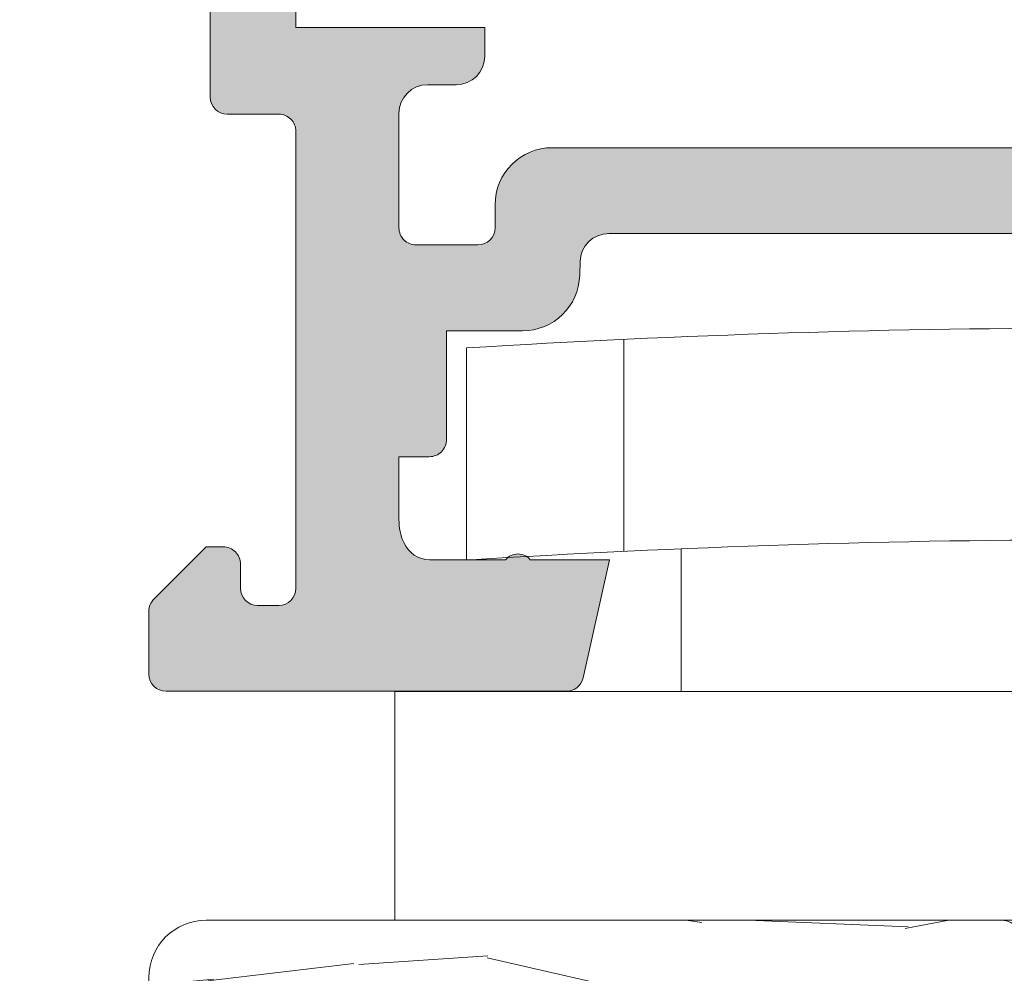
# Model space of a CAD drawing. Units: millimetres. Extents: x 1917 to 4227, y 2354 to 3401.
# Drawn here: x 2187 to 2196, y 2427 to 2436 of the extents above; entities that cross this region are included whole.
import ezdxf

# ---------------------------------------------------------------- set-up
doc = ezdxf.new("R2010")
doc.units = ezdxf.units.MM
for name, color, linetype, lineweight in [('00_GRIS', 8, 'Continuous', 13), ('accesorios', 7, 'Continuous', 15), ('perfiles', 7, 'Continuous', 15)]:
    doc.layers.add(name, color=color, linetype=linetype, lineweight=lineweight)
doc.layers.add('POLIAMIDAS', color=252, linetype='Continuous')
doc.layers.add('SOMBREADO PERFILES', color=254, linetype='Continuous')
doc.dimstyles.new('ISO-25', dxfattribs={"dimtxt": 2.5, "dimasz": 2.5, "dimexe": 1.25, "dimexo": 0.625, "dimtad": 1, "dimtxsty": 'Standard', "dimcen": 2.5, "dimadec": 0, "dimazin": 0, "dimtfac": 1, "dimtmove": 0, "dimatfit": 3, "dimfxl": 1, "dimarcsym": 0})

# ---------------------------------------------------------------- blocks, each defined once
blk = doc.blocks.new('*D25')
at = {"color": 250, "lineweight": -2, "transparency": 16777216}
for p, q in [((2190.247224379348, 2495.006647260713), (2182.705650372622, 2495.006647260713)), ((2183.955650372622, 2492.506647260713), (2183.955650372622, 2424.304468204818)), ((2188.097224379361, 2421.804468204818), (2182.705650372622, 2421.804468204818))]:
    blk.add_line(p, q, dxfattribs=at)
at = {"color": 250, "transparency": 16777216}
for points in [[(2183.538983705955, 2492.506647260713), (2184.372317039288, 2492.506647260713), (2183.955650372622, 2495.006647260713)], [(2183.538983705955, 2424.304468204818), (2184.372317039288, 2424.304468204818), (2183.955650372622, 2421.804468204818)]]:
    blk.add_solid(points, dxfattribs=at)
at = {"layer": 'Defpoints', "color": 0, "transparency": 16777216}
for p in [(2190.872224379348, 2495.006647260713, 0.04955647731433999), (2183.955650372622, 2421.804468204818), (2188.722224379361, 2421.804468204818, 0.04955647731433999)]:
    blk.add_point(p, dxfattribs=at)
at = {"color": 250, "transparency": 16777216, "insert": (2182.032560331694, 2458.405557732765), "char_height": 2, "attachment_point": 5, "rotation": 90}
blk.add_mtext('146,4', dxfattribs=at)
blk = doc.blocks.new('COR-8802')
at = {"layer": 'SOMBREADO PERFILES'}
h = blk.add_hatch(color=256, dxfattribs=at)
edge = h.paths.add_edge_path()
edge.add_arc((-9806.257946841893, -1896.063456078565), 0.2835657670133104, 310.3419604007822, 409.6580401537924)
edge.add_line((-9806.07438107101, -1895.847323822801), (-9806.07438107101, -1894.427610479554))
edge.add_arc((-9805.57438107101, -1894.427610479553), 0.5, 113.57817847918889, 180.0000000000782, ccw=False)
edge.add_arc((-9805.374381071004, -1894.885868049047), 1.000000000001694, 98.62692655864163, 113.57817847904639, ccw=False)
edge.add_arc((-9805.674381071003, -1892.908496055716), 1.000000000000479, 278.6269265586535, 359.999999999987)
edge.add_line((-9804.674381071003, -1892.908496055717), (-9804.674381071003, -1892.066030181688))
edge.add_arc((-9803.674381071003, -1892.066030181688), 1, 90, 180, ccw=False)
edge.add_line((-9803.674381071003, -1891.066030181688), (-9802.374381070988, -1891.066030181688))
edge.add_arc((-9802.37438107099, -1891.366030181689), 0.3000000000006366, -8.691358743817545e-11, 89.99999999965257, ccw=False)
edge.add_line((-9802.074381070988, -1891.366030181689), (-9802.074381070988, -1893.016433207154))
edge.add_arc((-9802.574381070988, -1893.016433207154), 0.5, -90, 0, ccw=False)
edge.add_line((-9802.574381070988, -1893.516433207154), (-9802.674381070994, -1893.516433207154))
edge.add_arc((-9802.674381070994, -1894.416433207154), 0.8999999999996362, 90, 180.0000000000579)
edge.add_arc((-9803.274381070994, -1894.416433207155), 0.2999999999992724, 179.9999999999131, 270)
edge.add_line((-9803.274381070994, -1894.716433207155), (-9802.074381070988, -1894.716433207153))
edge.add_line((-9802.074381070988, -1894.716433207153), (-9802.074381070988, -1896.144681023533))
edge.add_arc((-9801.07438107099, -1896.144681023533), 0.999999999998181, 179.9999999999739, 268.5178524812485)
edge.add_line((-9801.100246540227, -1897.144346456316), (-9800.86144833639, -1897.150525151101))
edge.add_arc((-9800.87438107101, -1897.650357867491), 0.4999999999990477, -7.821654435247183e-11, 88.51785248124582, ccw=False)
edge.add_line((-9800.374381071011, -1897.650357867492), (-9800.374381071011, -1915.18250854687))
edge.add_arc((-9800.87438107101, -1915.182508546871), 0.499999999998181, -88.51785248124582, 7.821654435247183e-11, ccw=False)
edge.add_line((-9800.86144833639, -1915.682341263261), (-9801.100246540227, -1915.688519958046))
edge.add_arc((-9801.07438107099, -1916.688185390828), 0.9999999999994592, 91.48214751875217, 180.0000000000521)
edge.add_line((-9802.074381070988, -1916.688185390829), (-9802.074381070986, -1918.0164332072))
edge.add_line((-9802.074381070986, -1918.0164332072), (-9803.974381070993, -1918.016433207199))
edge.add_arc((-9803.974381070993, -1918.316433207199), 0.2999999999997272, 90, 180.0000000000869)
edge.add_line((-9804.274381070994, -1918.316433207199), (-9804.274381070994, -1918.846998365312))
edge.add_line((-9804.274381070994, -1918.846998365312), (-9805.374381071004, -1918.846998365313))
edge.add_arc((-9805.374381071004, -1917.846998365313), 1, 246.42182152090152, 270, ccw=False)
edge.add_arc((-9805.57438107101, -1918.305255934806), 0.4999999999996479, 179.9999999998176, 246.4218215207799, ccw=False)
edge.add_line((-9806.07438107101, -1918.305255934804), (-9806.074381068918, -1916.985542598305))
edge.add_arc((-9806.257946841893, -1916.769410344317), 0.2835657670133104, 310.3419604007822, 409.6580401537924)
edge.add_line((-9806.07438107101, -1916.553278088552), (-9806.07438107101, -1915.166433207183))
edge.add_line((-9806.07438107101, -1915.166433207183), (-9808.140114020185, -1915.630328157941))
edge.add_arc((-9808.074381070988, -1915.923038218222), 0.2999999999992946, 102.6567544571125, 180.0000000002605)
edge.add_line((-9808.374381070988, -1915.923038218223), (-9808.374381070988, -1922.916433207207))
edge.add_arc((-9808.074381070986, -1922.916433207207), 0.3000000000010914, 180, 270)
edge.add_line((-9808.074381070986, -1923.216433207208), (-9806.974381071, -1923.216433207206))
edge.add_arc((-9806.974381071004, -1922.916433207203), 0.3000000000029104, 270.0000000006948, 315.0000000003685)
edge.add_line((-9806.762249036645, -1923.12856524156), (-9805.85011700229, -1922.216433207205))
edge.add_line((-9805.85011700229, -1922.216433207205), (-9805.85011700229, -1921.916433207204))
edge.add_arc((-9806.15011700229, -1921.916433207203), 0.2999999999992724, 359.9999999997394, 450)
edge.add_line((-9806.15011700229, -1921.616433207203), (-9806.573949597887, -1921.616433207206))
edge.add_arc((-9806.573949597887, -1921.316433207207), 0.2999999999992724, 180, 270, ccw=False)
edge.add_line((-9806.873949597886, -1921.316433207207), (-9806.873949597886, -1920.946998365333))
edge.add_arc((-9806.573949597885, -1920.946998365333), 0.3000000000010914, 90.00000000034743, 180, ccw=False)
edge.add_line((-9806.573949597887, -1920.646998365331), (-9798.588081698714, -1920.646998365327))
edge.add_arc((-9798.588081698714, -1920.946998365327), 0.2999999999997272, -8.691358743817545e-11, 90, ccw=False)
edge.add_line((-9798.288081698713, -1920.946998365327), (-9798.288081698713, -1921.846998365326))
edge.add_arc((-9797.988081698713, -1921.846998365326), 0.2999999999992724, 179.9999999999131, 270)
edge.add_line((-9797.988081698713, -1922.146998365326), (-9783.212594863906, -1922.14699836531))
edge.add_line((-9783.212594863906, -1922.14699836531), (-9782.904844863919, -1921.839248365322))
edge.add_line((-9782.904844863919, -1921.839248365322), (-9782.597094863919, -1922.146998365321))
edge.add_line((-9782.597094863919, -1922.146998365321), (-9778.188081698749, -1922.146998365304))
edge.add_arc((-9778.18808169875, -1921.646998365305), 0.4999999999995453, 270.0000000002084, 360.0000000000521)
edge.add_line((-9777.68808169875, -1921.646998365304), (-9777.688081698749, -1918.196998365369))
edge.add_line((-9777.688081698749, -1918.196998365369), (-9777.320220569918, -1918.196998365356))
edge.add_arc((-9776.824381071012, -1918.759708940447), 0.7499999999968254, 121.2796321798267, 131.3852953694662, ccw=False)
edge.add_line((-9777.213792569497, -1918.118726347202), (-9776.691933321012, -1917.801684988994))
edge.add_arc((-9775.653502658382, -1919.510971904323), 2.000000000001001, 50.21507967523843, 121.27963217974511, ccw=False)
edge.add_arc((-9774.053733976409, -1917.589841985716), 0.4999999999986333, 230.2150796751909, 270)
edge.add_line((-9774.053733976409, -1918.089841985715), (-9772.864937486414, -1918.089841985715))
edge.add_arc((-9772.864937486414, -1917.789841985715), 0.3000000000001819, 270, 393.6756482229083)
edge.add_line((-9772.615280526545, -1917.623494751327), (-9774.08860531304, -1915.412302070855))
edge.add_arc((-9774.338262272911, -1915.578649305246), 0.3000000000026881, 33.67564822300473, 66.04518456531396)
edge.add_line((-9774.21645744982, -1915.304489525057), (-9775.226912974778, -1914.855560231439))
edge.add_arc((-9775.28603733034, -1914.988638051454), 0.1456207251747549, 66.04518456522095, 183.6589003524327)
edge.add_line((-9775.431361229816, -1914.997931051033), (-9775.421432547737, -1915.153195751531))
edge.add_arc((-9775.621024878154, -1915.165959044059), 0.1999999999932616, -49.517123416622326, 3.6589003481677196, ccw=False)
edge.add_line((-9775.491180725277, -1915.31807904919), (-9777.095382836445, -1916.687368144253))
edge.add_arc((-9777.290149065766, -1916.45918813655), 0.2999999999981361, 288.6589003522759, 310.4828765835273, ccw=False)
edge.add_line((-9777.194169030368, -1916.743420141792), (-9777.478401035612, -1916.83940017719))
edge.add_arc((-9777.574381071008, -1916.555168171946), 0.2999999999992297, 90.00000000034743, 288.6589003518356, ccw=False)
edge.add_line((-9777.57438107101, -1916.255168171946), (-9777.57438107101, -1911.755168171946))
edge.add_arc((-9777.37438107101, -1911.755168171946), 0.2000000000007276, 90, 179.9999999998697, ccw=False)
edge.add_line((-9777.37438107101, -1911.555168171945), (-9777.306492327838, -1911.555168171946))
edge.add_arc((-9777.306492327838, -1911.855168171946), 0.300000000000864, 58.61986806504018, 90, ccw=False)
edge.add_line((-9777.15027824167, -1911.599048748077), (-9775.474285253484, -1912.621281693622))
edge.add_arc((-9775.274381071004, -1912.627471832809), 0.1999999999905283, 178.2263725000196, 359.9999999999349)
edge.add_line((-9775.07438107101, -1912.627471832809), (-9775.074381071012, -1911.220481440546))
edge.add_arc((-9775.274381071013, -1911.220481440545), 0.2000000000007276, 359.9999999998697, 418.6198682307959)
edge.add_line((-9775.170238347395, -1911.049735157665), (-9777.095094689095, -1909.875713804969))
edge.add_arc((-9776.574381071012, -1909.021982390565), 0.9999999999987984, 179.9999999999349, 238.61986823108998, ccw=False)
edge.add_line((-9777.57438107101, -1909.021982390564), (-9777.57438107101, -1900.809915273998))
edge.add_arc((-9776.574381071012, -1900.809915273997), 0.999999999998181, 121.38013176891681, 180.0000000000782, ccw=False)
edge.add_line((-9777.095094689095, -1899.956183859593), (-9775.170238347395, -1898.782162506898))
edge.add_arc((-9775.274381071013, -1898.611416224017), 0.2000000000003668, 301.3801317691702, 360.0000000001303)
edge.add_line((-9775.074381071012, -1898.611416224017), (-9775.07438107101, -1897.204425831753))
edge.add_arc((-9775.274381071004, -1897.204425831754), 0.1999999999934516, 6.513775987850555e-11, 181.7736274999804)
edge.add_line((-9775.474285253484, -1897.21061597094), (-9777.15027824167, -1898.232848916485))
edge.add_arc((-9777.306492327838, -1897.976729492616), 0.3000000000008144, 270, 301.38013193495976, ccw=False)
edge.add_line((-9777.306492327838, -1898.276729492617), (-9777.37438107101, -1898.276729492617))
edge.add_arc((-9777.37438107101, -1898.076729492616), 0.2000000000007276, 180.0000000001303, 270, ccw=False)
edge.add_line((-9777.57438107101, -1898.076729492617), (-9777.57438107101, -1893.576729492616))
edge.add_arc((-9777.574381071008, -1893.276729492617), 0.2999999999997272, 71.3410996481644, 269.9999999996526, ccw=False)
edge.add_line((-9777.478401035612, -1892.992497487373), (-9777.194169030368, -1893.08847752277))
edge.add_arc((-9777.290149065766, -1893.372709528012), 0.2999999999980882, 49.51712341647283, 71.34109964772409, ccw=False)
edge.add_line((-9777.095382836445, -1893.14452952031), (-9775.491180725277, -1894.513818615372))
edge.add_arc((-9775.621024878154, -1894.665938620504), 0.1999999999930043, -3.6589003481677196, 49.51712341666462, ccw=False)
edge.add_line((-9775.421432547737, -1894.678701913032), (-9775.431361229816, -1894.83396661353))
edge.add_arc((-9775.28603733034, -1894.843259613109), 0.1456207251739525, 176.3410996475673, 293.9548154347791)
edge.add_line((-9775.226912974778, -1894.976337433124), (-9774.21645744982, -1894.527408139505))
edge.add_arc((-9774.338262272911, -1894.253248359317), 0.3000000000019292, 293.9548154346861, 326.3243517769952)
edge.add_line((-9774.08860531304, -1894.419595593707), (-9772.615280526545, -1892.208402913236))
edge.add_arc((-9772.864937486414, -1892.042055678847), 0.3000000000001657, 326.3243517770917, 450)
edge.add_line((-9772.864937486414, -1891.742055678847), (-9774.053733976409, -1891.742055678847))
edge.add_arc((-9774.053733976409, -1892.242055678846), 0.4999999999988631, 90, 129.7849203248091)
edge.add_arc((-9775.653502658382, -1890.320925760239), 1.999999999999367, 238.72036782025492, 309.78492032476163, ccw=False)
edge.add_line((-9776.691933321012, -1892.030212675568), (-9777.213792569497, -1891.71317131736))
edge.add_arc((-9776.824381071012, -1891.072188724114), 0.7499999999980327, 222.9354394535555, 238.7203678202274, ccw=False)
edge.add_line((-9777.373472352685, -1891.583069105796), (-9777.754844863917, -1891.583069105796))
edge.add_line((-9777.754844863917, -1891.583069105796), (-9777.754844863919, -1883.766030181685))
edge.add_arc((-9777.95484486392, -1883.766030181685), 0.2000000000007276, 0, 89.9999999994789)
edge.add_line((-9777.954844863918, -1883.566030181685), (-9780.30484486392, -1883.566030181685))
edge.add_arc((-9780.304844863917, -1883.766030181686), 0.2000000000007276, 90.00000000104221, 180)
edge.add_line((-9780.504844863919, -1883.766030181686), (-9780.504844863919, -1884.866030181685))
edge.add_arc((-9780.304844863918, -1884.866030181685), 0.2000000000007276, 180.0000000001303, 269.9999999994789)
edge.add_line((-9780.30484486392, -1885.066030181684), (-9779.35484486392, -1885.066030181685))
edge.add_arc((-9779.354844863923, -1885.266030181686), 0.2000000000007276, 2.6062707547680475e-10, 89.99999999895778, ccw=False)
edge.add_line((-9779.15484486392, -1885.266030181685), (-9779.15484486392, -1891.546603310274))
edge.add_arc((-9779.45484486392, -1891.546603310274), 0.2999999999992724, -90, 8.691358743817545e-11, ccw=False)
edge.add_line((-9779.45484486392, -1891.846603310274), (-9786.674844863921, -1891.846603310274))
edge.add_arc((-9786.674844863921, -1891.546603310274), 0.3000000000001819, 180, 270, ccw=False)
edge.add_line((-9786.97484486392, -1891.546603310274), (-9786.97484486392, -1885.366030181684))
edge.add_arc((-9786.674844863923, -1885.366030181683), 0.2999999999974534, 89.9999999993052, 180.0000000001737, ccw=False)
edge.add_line((-9786.67484486392, -1885.066030181684), (-9785.504844863919, -1885.066030181686))
edge.add_arc((-9785.504844863919, -1884.866030181685), 0.2000000000007276, 270, 360)
edge.add_line((-9785.304844863918, -1884.866030181685), (-9785.304844863918, -1883.766030181686))
edge.add_arc((-9785.50484486392, -1883.766030181688), 0.2000000000025466, 5.211020790043475e-10, 89.9999999994789)
edge.add_line((-9785.504844863919, -1883.566030181685), (-9790.577020475346, -1883.566030181689))
edge.add_line((-9790.577020475346, -1883.566030181689), (-9791.577020475343, -1884.566030181685))
edge.add_line((-9791.577020475343, -1884.566030181685), (-9791.577020475343, -1885.566030181684))
edge.add_line((-9791.577020475343, -1885.566030181684), (-9789.27484486392, -1885.566030181684))
edge.add_arc((-9789.27484486392, -1885.866030181684), 0.2999999999992724, 0, 90, ccw=False)
edge.add_line((-9788.97484486392, -1885.866030181684), (-9788.97484486392, -1889.266030181689))
edge.add_arc((-9789.27484486392, -1889.266030181689), 0.2999999999992724, -90, 0, ccw=False)
edge.add_line((-9789.27484486392, -1889.566030181688), (-9806.277020475345, -1889.566030181688))
edge.add_arc((-9806.277020475345, -1889.266030181689), 0.2999999999988177, 179.9999999999131, 270, ccw=False)
edge.add_line((-9806.577020475344, -1889.266030181689), (-9806.577020475343, -1885.566030181684))
edge.add_line((-9806.577020475343, -1885.566030181684), (-9805.577020475343, -1885.566030181684))
edge.add_line((-9805.577020475343, -1885.566030181684), (-9805.577020475343, -1884.566030181683))
edge.add_line((-9805.577020475343, -1884.566030181683), (-9806.577020475343, -1883.566030181683))
edge.add_line((-9806.577020475343, -1883.566030181683), (-9808.074381070994, -1883.566030181683))
edge.add_arc((-9808.074381070996, -1883.866030181683), 0.2999999999997272, 89.9999999996526, 179.9999999999131)
edge.add_line((-9808.374381070995, -1883.866030181683), (-9808.374381070993, -1887.166030181711))
edge.add_line((-9808.374381070993, -1887.166030181711), (-9812.374381070995, -1887.166030181712))
edge.add_arc((-9812.374381070995, -1887.466030181712), 0.2999999999997272, 90, 180.0000000000869)
edge.add_line((-9812.674381070994, -1887.466030181712), (-9812.674381070994, -1888.866030181712))
edge.add_arc((-9812.374381070995, -1888.866030181711), 0.2999999999992724, 180.0000000000869, 270.0000000003474)
edge.add_line((-9812.374381070993, -1889.166030181712), (-9808.674381070992, -1889.16603018171))
edge.add_arc((-9808.674381070992, -1889.46603018171), 0.2999999999997272, -8.691358743817545e-11, 90, ccw=False)
edge.add_line((-9808.374381070993, -1889.46603018171), (-9808.374381070991, -1891.066030181686))
edge.add_arc((-9807.874381070991, -1891.066030181686), 0.5, 180, 270)
edge.add_line((-9807.874381070991, -1891.566030181686), (-9807.51521172175, -1891.566030181686))
edge.add_arc((-9807.51521172175, -1892.066030181686), 0.5, -58.243499566584205, 90, ccw=False)
edge.add_line((-9807.252056523701, -1892.491176440919), (-9807.663846665135, -1892.746064526773))
edge.add_arc((-9806.87438107099, -1894.021503304473), 1.499999999999855, 121.756500433393, 180.0000000000261)
edge.add_line((-9808.37438107099, -1894.021503304473), (-9808.374381070988, -1896.909828196131))
edge.add_arc((-9808.074381070988, -1896.909828196131), 0.2999999999992724, 179.9999999999131, 257.3432455428875)
edge.add_line((-9808.140114020185, -1897.202538256412), (-9806.07438107101, -1897.66643320717))
edge.add_line((-9806.07438107101, -1897.66643320717), (-9806.074381066825, -1896.279588330775))
edge = h.paths.add_edge_path(flags=16)
edge.add_line((-9800.574381070988, -1917.467854203646), (-9800.574381070988, -1918.546998365313))
edge.add_arc((-9800.274381070989, -1918.546998365314), 0.2999999999992724, 179.9999999998263, 270)
edge.add_line((-9800.274381070989, -1918.846998365313), (-9798.274381071009, -1918.846998365313))
edge.add_arc((-9798.274381071009, -1918.346998365313), 0.5, 270, 360)
edge.add_line((-9797.774381071009, -1918.346998365313), (-9797.774381071009, -1917.846998365313))
edge.add_arc((-9797.274381071009, -1917.846998365313), 0.5, 90, 180, ccw=False)
edge.add_line((-9797.274381071009, -1917.346998365313), (-9796.774381071009, -1917.346998365313))
edge.add_line((-9796.774381071009, -1917.346998365313), (-9796.774381071009, -1920.646998365313))
edge.add_line((-9796.774381071009, -1920.646998365313), (-9779.17438107101, -1920.646998365313))
edge.add_line((-9779.17438107101, -1920.646998365313), (-9779.17438107101, -1893.346603310274))
edge.add_line((-9779.17438107101, -1893.346603310274), (-9782.597094863919, -1893.346603310274))
edge.add_line((-9782.597094863919, -1893.346603310274), (-9782.904844863919, -1893.038853310274))
edge.add_line((-9782.904844863919, -1893.038853310274), (-9783.212594863919, -1893.346603310274))
edge.add_line((-9783.212594863919, -1893.346603310274), (-9788.174844863921, -1893.346603310274))
edge.add_arc((-9788.174844863921, -1893.046603310274), 0.3000000000004093, 180.0000000000434, 270, ccw=False)
edge.add_line((-9788.474844863922, -1893.046603310274), (-9788.474844863918, -1891.366030181689))
edge.add_arc((-9788.774844863921, -1891.366030181689), 0.3000000000029104, 0, 89.9999999996526)
edge.add_line((-9788.77484486392, -1891.066030181688), (-9796.77438107101, -1891.066030181688))
edge.add_line((-9796.77438107101, -1891.066030181688), (-9796.77438107101, -1894.566030181689))
edge.add_arc((-9797.07438107101, -1894.566030181689), 0.2999999999992724, -90, 0, ccw=False)
edge.add_line((-9797.07438107101, -1894.866030181688), (-9797.274381070996, -1894.866030181688))
edge.add_arc((-9797.274381070996, -1893.866030181688), 1, 180, 270, ccw=False)
edge.add_line((-9798.274381070996, -1893.866030181688), (-9798.274381070996, -1891.566030181688))
edge.add_arc((-9798.774381070996, -1891.566030181688), 0.5, 0, 90)
edge.add_line((-9798.774381070996, -1891.066030181688), (-9800.274381070987, -1891.066030181688))
edge.add_arc((-9800.274381070989, -1891.366030181689), 0.300000000000864, 89.9999999996526, 180.0000000000434)
edge.add_line((-9800.574381070988, -1891.366030181689), (-9800.574381070988, -1895.365112580879))
edge.add_arc((-9800.274381070989, -1895.365112580879), 0.2999999999992724, 180.0000000000869, 266.8152614629839)
edge.add_arc((-9800.374381071042, -1897.162332656468), 1.500000000030607, -1.3026806300331373e-09, 86.81526146137298, ccw=False)
edge.add_line((-9798.874381071011, -1897.162332656502), (-9798.874381071011, -1916.167854203646))
edge.add_arc((-9799.874381071011, -1916.167854203646), 1, -90, 0, ccw=False)
edge.add_line((-9799.874381071011, -1917.167854203646), (-9800.274381070989, -1917.167854203646))
edge.add_arc((-9800.274381070989, -1917.467854203646), 0.2999999999997272, 90, 180.0000000000869)
edge = h.paths.add_edge_path()
edge.add_arc((-9762.774381071013, -1893.276729492621), 0.2999999999999545, 270.0000000003474, 468.6589003518495)
edge.add_line((-9762.870361106408, -1892.992497487377), (-9763.154593111653, -1893.088477522775))
edge.add_arc((-9763.058613076255, -1893.372709528017), 0.2999999999983037, 108.658900352262, 130.4828765834991)
edge.add_line((-9763.253379305575, -1893.144529520314), (-9764.857581416743, -1894.513818615377))
edge.add_arc((-9764.72773726387, -1894.66593862051), 0.1999999999932069, 130.4828765826008, 183.6589003476477)
edge.add_line((-9764.927329594286, -1894.678701913036), (-9764.917400912205, -1894.833966613534))
edge.add_arc((-9765.062724811682, -1894.843259613112), 0.1456207251739089, -113.95481543532412, 3.658900352164892, ccw=False)
edge.add_line((-9765.121849167244, -1894.976337433128), (-9766.132304692203, -1894.527408139509))
edge.add_arc((-9766.010499869113, -1894.253248359324), 0.2999999999982816, 213.6756482228841, 246.0451845653846, ccw=False)
edge.add_line((-9766.260156828981, -1894.419595593711), (-9767.733481615476, -1892.20840291324))
edge.add_arc((-9767.483824655606, -1892.042055678852), 0.3000000000001657, 90, 213.6756482229083, ccw=False)
edge.add_line((-9767.483824655606, -1891.742055678851), (-9766.295028165614, -1891.742055678851))
edge.add_arc((-9766.295028165614, -1892.242055678853), 0.5000000000013642, 50.21507967521421, 90, ccw=False)
edge.add_arc((-9764.695259483638, -1890.320925760243), 1.999999999999367, 230.2150796752383, 301.2796321797451)
edge.add_line((-9763.65682882101, -1892.030212675573), (-9763.134969572524, -1891.713171317365))
edge.add_arc((-9763.524381071009, -1891.072188724115), 0.7500000000007532, 301.2796321796463, 314.7422361163526)
edge.add_line((-9762.996442207943, -1891.604899299255), (-9759.974381070966, -1891.60489929899))
edge.add_arc((-9759.97438107101, -1891.10489929899), 0.5, 270.0000000050026, 360)
edge.add_line((-9759.47438107101, -1891.10489929899), (-9759.47438107101, -1884.566030181702))
edge.add_arc((-9759.77438107101, -1884.566030181703), 0.3000000000010914, 1.302755197522717e-10, 90)
edge.add_line((-9759.77438107101, -1884.266030181703), (-9762.47438107101, -1884.266030181701))
edge.add_arc((-9762.47438107101, -1883.766030181701), 0.5, 180, 270, ccw=False)
edge.add_line((-9762.97438107101, -1883.766030181701), (-9762.97438107101, -1882.066030181703))
edge.add_arc((-9762.47438107101, -1882.066030181703), 0.5, 90, 180.0000000000261, ccw=False)
edge.add_line((-9762.47438107101, -1881.566030181703), (-9761.67438107101, -1881.566030181701))
edge.add_line((-9761.67438107101, -1881.566030181701), (-9761.67438107101, -1882.666030181702))
edge.add_line((-9761.67438107101, -1882.666030181702), (-9759.474381071013, -1882.666030181701))
edge.add_line((-9759.474381071013, -1882.666030181701), (-9759.474381071012, -1869.966030181702))
edge.add_arc((-9759.774381071013, -1869.966030181702), 0.3000000000010914, 1.302755197522717e-10, 90.0000000003474)
edge.add_line((-9759.774381071014, -1869.666030181701), (-9760.774381071013, -1869.666030181701))
edge.add_line((-9760.774381071013, -1869.666030181701), (-9760.774381071013, -1870.966030181702))
edge.add_line((-9760.774381071013, -1870.966030181702), (-9761.47438107101, -1870.966030181702))
edge.add_arc((-9761.47438107101, -1870.466030181702), 0.5, 180, 270, ccw=False)
edge.add_line((-9761.97438107101, -1870.466030181702), (-9761.974381071012, -1866.816030181701))
edge.add_arc((-9761.474381071012, -1866.816030181701), 0.5, 0, 180, ccw=False)
edge.add_line((-9760.974381071012, -1866.816030181701), (-9760.974381071012, -1867.866030181702))
edge.add_arc((-9760.474381071012, -1867.866030181701), 0.5, 180.0000000001303, 270)
edge.add_line((-9760.474381071012, -1868.366030181701), (-9759.674381071012, -1868.366030181701))
edge.add_arc((-9759.674381071012, -1867.866030181701), 0.5, 270, 360)
edge.add_line((-9759.174381071012, -1867.866030181701), (-9759.174381071012, -1861.366030181701))
edge.add_arc((-9759.674381071012, -1861.366030181701), 0.5, 0, 90)
edge.add_line((-9759.674381071012, -1860.866030181701), (-9760.474381071013, -1860.866030181701))
edge.add_arc((-9760.474381071013, -1861.366030181701), 0.5, 90, 180.0000000001042)
edge.add_line((-9760.974381071013, -1861.366030181702), (-9760.974381071013, -1861.816030181701))
edge.add_arc((-9761.474381071013, -1861.816030181701), 0.5, -180, 0, ccw=False)
edge.add_line((-9761.974381071013, -1861.816030181701), (-9761.974381071013, -1859.8660301817))
edge.add_arc((-9761.674381071014, -1859.8660301817), 0.2999999999992724, 90, 180, ccw=False)
edge.add_line((-9761.674381071014, -1859.566030181701), (-9758.474381071013, -1859.5660301817))
edge.add_arc((-9758.474381071013, -1860.0660301817), 0.5, 0, 90, ccw=False)
edge.add_line((-9757.974381071013, -1860.0660301817), (-9757.97438107101, -1922.916433207205))
edge.add_arc((-9758.274381071009, -1922.916433207206), 0.2999999999992724, -90, 2.170850166294258e-10, ccw=False)
edge.add_line((-9758.274381071009, -1923.216433207206), (-9760.350548475399, -1923.216433207208))
edge.add_arc((-9760.350548475397, -1922.916433207206), 0.3000000000010914, 224.9999999996315, 269.9999999996526, ccw=False)
edge.add_line((-9760.562680509755, -1923.128565241561), (-9761.47481254411, -1922.216433207207))
edge.add_line((-9761.47481254411, -1922.216433207207), (-9761.474812544111, -1921.916433207206))
edge.add_arc((-9761.17481254411, -1921.916433207205), 0.3000000000010914, 90, 180.0000000001737, ccw=False)
edge.add_line((-9761.17481254411, -1921.616433207205), (-9759.77481254411, -1921.616433207203))
edge.add_arc((-9759.77481254411, -1921.316433207204), 0.299999999999045, 270, 360.0000000000434)
edge.add_line((-9759.474812544111, -1921.316433207204), (-9759.474812544111, -1918.526998365327))
edge.add_arc((-9759.774812544112, -1918.526998365327), 0.3000000000010914, 0, 89.9999999996526)
edge.add_line((-9759.77481254411, -1918.226998365326), (-9762.996442207934, -1918.226998365325))
edge.add_arc((-9763.524381071009, -1918.759708940454), 0.7499999999992157, 45.25776388255484, 58.72036782028153)
edge.add_line((-9763.134969572524, -1918.118726347206), (-9763.65682882101, -1917.801684988998))
edge.add_arc((-9764.695259483638, -1919.510971904328), 2.000000000001001, 58.72036782025483, 129.7849203247616)
edge.add_arc((-9766.295028165614, -1917.589841985718), 0.5000000000017193, 270, 309.78492032478584, ccw=False)
edge.add_line((-9766.295028165614, -1918.08984198572), (-9767.483824655606, -1918.08984198572))
edge.add_arc((-9767.483824655606, -1917.789841985719), 0.3000000000001819, 146.3243517770917, 270, ccw=False)
edge.add_line((-9767.733481615476, -1917.623494751331), (-9766.260156828981, -1915.41230207086))
edge.add_arc((-9766.010499869113, -1915.578649305247), 0.2999999999978956, 113.9548154346154, 146.324351777116, ccw=False)
edge.add_line((-9766.132304692203, -1915.304489525062), (-9765.121849167244, -1914.855560231443))
edge.add_arc((-9765.062724811682, -1914.988638051459), 0.1456207251761168, -3.658900352164892, 113.9548154353241, ccw=False)
edge.add_line((-9764.917400912205, -1914.997931051037), (-9764.927329594286, -1915.153195751535))
edge.add_arc((-9764.72773726387, -1915.165959044061), 0.199999999993131, 176.3410996524173, 229.5171234173992)
edge.add_line((-9764.857581416743, -1915.318079049194), (-9763.253379305575, -1916.687368144257))
edge.add_arc((-9763.058613076255, -1916.459188136554), 0.2999999999983091, 229.5171234165009, 251.341099647738)
edge.add_line((-9763.154593111653, -1916.743420141796), (-9762.870361106408, -1916.839400177194))
edge.add_arc((-9762.77438107101, -1916.55516817195), 0.3000000000000271, 251.3410996478492, 450)
edge.add_line((-9762.77438107101, -1916.25516817195), (-9762.77438107101, -1911.75516817195))
edge.add_arc((-9762.974381071012, -1911.75516817195), 0.2000000000007276, 1.302755197522717e-10, 90)
edge.add_line((-9762.974381071012, -1911.55516817195), (-9763.042269814183, -1911.55516817195))
edge.add_arc((-9763.042269814183, -1911.855168171951), 0.300000000000864, 90, 121.3801319349598)
edge.add_line((-9763.19848390035, -1911.599048748081), (-9764.874476888537, -1912.621281693627))
edge.add_arc((-9765.074381071017, -1912.627471832813), 0.1999999999905353, -180, 1.7736275000455066, ccw=False)
edge.add_line((-9765.27438107101, -1912.627471832813), (-9765.274381071009, -1911.22048144055))
edge.add_arc((-9765.074381071008, -1911.22048144055), 0.2000000000007276, 121.38013176917019, 180.0000000000651, ccw=False)
edge.add_line((-9765.178523794626, -1911.049735157669), (-9764.798030161266, -1910.817661916434))
edge.add_arc((-9765.31874377935, -1909.96393050203), 0.9999999999987984, 301.3801317689101, 360.0000000000651)
edge.add_line((-9764.318743779351, -1909.963930502029), (-9764.318743779351, -1899.867967162542))
edge.add_arc((-9765.318743779351, -1899.867967162542), 1, 2.605510395054913e-11, 58.61986823113745)
edge.add_line((-9764.798030161268, -1899.014235748137), (-9765.178523794626, -1898.782162506902))
edge.add_arc((-9765.074381071008, -1898.611416224021), 0.2000000000003668, 179.9999999998697, 238.6198682308298, ccw=False)
edge.add_line((-9765.274381071009, -1898.611416224021), (-9765.27438107101, -1897.204425831758))
edge.add_arc((-9765.074381071017, -1897.204425831758), 0.1999999999934516, -1.7736275000456203, 180, ccw=False)
edge.add_line((-9764.874476888537, -1897.210615970944), (-9763.19848390035, -1898.23284891649))
edge.add_arc((-9763.042269814183, -1897.97672949262), 0.3000000000008144, 238.6198680650402, 270)
edge.add_line((-9763.042269814183, -1898.276729492621), (-9762.974381071012, -1898.276729492621))
edge.add_arc((-9762.974381071012, -1898.076729492621), 0.2000000000007276, 270, 359.9999999998697)
edge.add_line((-9762.77438107101, -1898.076729492621), (-9762.77438107101, -1893.576729492621))
edge = h.paths.add_edge_path(flags=16)
edge.add_arc((-9763.374381071011, -1898.553205697033), 1.999999999999726, 299.0263912159351, 360.0000000000196)
edge.add_line((-9761.374381071011, -1898.553205697032), (-9761.374381071011, -1893.604899298991))
edge.add_arc((-9760.874381071011, -1893.604899298991), 0.5, 90, 180, ccw=False)
edge.add_line((-9760.874381071011, -1893.104899298991), (-9759.87438107101, -1893.10489929899))
edge.add_arc((-9759.87438107101, -1893.60489929899), 0.5, 0, 90, ccw=False)
edge.add_line((-9759.37438107101, -1893.60489929899), (-9759.374381071011, -1916.226998365325))
edge.add_arc((-9759.874381071011, -1916.226998365325), 0.5, -90, 0, ccw=False)
edge.add_line((-9759.874381071011, -1916.726998365325), (-9760.874381071011, -1916.726998365326))
edge.add_arc((-9760.874381071011, -1916.226998365326), 0.5, 180, 270, ccw=False)
edge.add_line((-9761.374381071011, -1916.226998365326), (-9761.374381071011, -1911.278691967528))
edge.add_arc((-9763.374381071011, -1911.278691967528), 2, 359.999999999987, 420.9736087840681)
edge.add_arc((-9761.918743779379, -1908.655503054161), 1.000000000000117, 180.0000000000391, 240.97360878413258, ccw=False)
edge.add_line((-9762.918743779379, -1908.655503054162), (-9762.918743779379, -1901.176394610399))
edge.add_arc((-9761.918743779379, -1901.176394610399), 1, 119.02639121586739, 179.999999999987, ccw=False)
at = {"layer": 'perfiles'}
for points in [[(-9800.374381071011, -1897.650357867492), (-9800.374381071011, -1915.18250854687, -0.4066570335938636), (-9800.86144833639, -1915.682341263261), (-9801.100246540227, -1915.688519958046, 0.4066570335939317), (-9802.074381070988, -1916.688185390829), (-9802.074381070986, -1918.0164332072), (-9803.974381070993, -1918.016433207199, 0.4142135623748709), (-9804.274381070994, -1918.316433207199), (-9804.274381070994, -1918.846998365312), (-9805.374381071004, -1918.846998365313, -0.1032437171795449), (-9805.774381071018, -1918.763513504298, -0.2982166266950438), (-9806.07438107101, -1918.305255934804), (-9806.074381068918, -1916.985542598305, 0.4626796455772499), (-9806.07438107101, -1916.553278088552), (-9806.07438107101, -1915.166433207183), (-9808.140114020185, -1915.630328157941, 0.3508968509803558), (-9808.374381070988, -1915.923038218223), (-9808.374381070988, -1922.916433207207, 0.414213562373095), (-9808.074381070986, -1923.216433207208), (-9806.974381071, -1923.216433207206, 0.1989123673781779), (-9806.762249036645, -1923.12856524156), (-9805.85011700229, -1922.216433207205), (-9805.85011700229, -1921.916433207204, 0.4142135623739829), (-9806.15011700229, -1921.616433207203), (-9806.573949597887, -1921.616433207206, -0.414213562373095), (-9806.873949597886, -1921.316433207207), (-9806.873949597886, -1920.946998365333, -0.4142135623713191), (-9806.573949597887, -1920.646998365331), (-9798.588081698714, -1920.646998365327, -0.4142135623748707), (-9798.288081698713, -1920.946998365327), (-9798.288081698713, -1921.846998365326, 0.414213562373095), (-9797.988081698713, -1922.146998365326), (-9783.212594863906, -1922.14699836531)], [(-9800.274381070987, -1891.066030181688, 0.4142135623733171), (-9800.574381070988, -1891.366030181689), (-9800.574381070988, -1895.365112580879, 0.3980254704728768), (-9800.291047737657, -1895.664649260139, -0.3980254704731893), (-9798.874381071011, -1897.162332656502), (-9798.874381071011, -1916.167854203646, -0.414213562373095), (-9799.874381071011, -1917.167854203646), (-9800.274381070989, -1917.167854203646, 0.414213562373095), (-9800.574381070988, -1917.467854203646), (-9800.574381070988, -1918.546998365313, 0.4142135623739829), (-9800.274381070989, -1918.846998365313), (-9798.274381071009, -1918.846998365313, 0.414213562373095), (-9797.774381071009, -1918.346998365313), (-9797.774381071009, -1917.846998365313, -0.414213562373095), (-9797.274381071009, -1917.346998365313), (-9796.774381071009, -1917.346998365313), (-9796.774381071009, -1920.646998365313), (-9779.17438107101, -1920.646998365313)]]:
    blk.add_lwpolyline(points, format="xyb", dxfattribs=at)
blk = doc.blocks.new('955045')
at = {"layer": 'accesorios'}
for p, q in [((1674.346130280157, -122.6957771243287), (1674.346130280157, -126.39995024116)), ((1677.096130280158, -126.5533771460392), (1677.096130280158, -122.8460576567281)), ((1673.346130280157, -126.3547773245351), (1673.346130280157, -128.8460576567279))]:
    blk.add_line(p, q, dxfattribs=at)
blk.add_lwpolyline([(1653.346130280157, -132.8460576567279), (1678.346130280157, -132.8460576567279), (1678.346130280157, -128.8460576567279), (1653.346130280157, -128.8460576567279)], close=True, dxfattribs=at)
for radius, start, end in [(180.9785714285773, 86.43607881934693, 93.56392118065318), (177.2785714285773, 86.36159672288358, 93.63840327711655)]:
    blk.add_arc((1665.846130280158, -303.4746290853053), radius, start, end, dxfattribs=at)
blk = doc.blocks.new('COR-8880')
at = {"layer": 'perfiles', "ltscale": 0.5}
h = blk.add_hatch(dxfattribs=at)
h.set_pattern_fill('WOODGRAIN', color=256, scale=15, angle=90, style=0, pattern_type=2)
h.set_pattern_definition([(79.69520000000003, (-11.55, 4.650000000000001), (14.99992313303986, 90.00001441271854), [1.677045, -166.02804]), (90, (-11.25, 6.300000000000001), (-15, 15), [1.65, -13.35]), (108.4349, (-11.25, 7.950000000000001), (-14.99997604834062, 30.00000651889442), [1.42302, -46.011135]), (262.875, (-11.7, 9.3), (14.99997422840949, 105.0000056976793), [1.209345, -119.724525]), (264.8056, (-11.85, 8.100000000000001), (14.99992837049177, 150.0000100506734), [1.65681, -164.023605]), (284.0362, (-12, 6.450000000000001), (14.99997086041867, -45.00000818984609), [1.855395, -59.99118000000001]), (99.46229999999998, (-11.55, 5.850000000000001), (-14.99997208803653, 75.0000116054296), [0.91242, -90.329025]), (83.65980000000005, (-11.7, 6.750000000000001), (-15.00002368439542, -119.9999910390963), [1.35831, -134.472465]), (275.7106, (-11.55, 8.100000000000001), (15.00001971999437, -134.9999913524378), [1.507485, -149.240655]), (258.6901, (-11.4, 6.600000000000001), (14.99996448242409, 60.00001128346428), [0.7648499999999999, -75.72043499999998]), (84.80560000000003, (-11.4, 3.300000000000001), (-14.99992837049172, -150.0000100506734), [1.65681, -164.023605]), (78.69009999999997, (-11.25, 4.950000000000001), (-14.99996448242413, -60.00001128346427), [1.5297, -74.955585]), (90, (-10.95, 6.450000000000001), (-15, 15), [1.8, -13.2]), (110.556, (-10.95, 8.25), (-29.9999399463238, 75.00002766813633), [1.2816, -126.87846]), (93.81409999999997, (-11.4, 9.45), (-15.00009185960553, 209.9999901216946), [2.254995, -223.244445]), (84.80560000000003, (-11.55, 11.7), (-14.99992837049172, -150.0000100506734), [1.65681, -164.023605]), (90, (-11.4, 13.35), (-15, 15), [1.65, -13.35]), (95.19439999999999, (-11.4, 6.980486755139913e-16), (-14.99992837049173, 150.0000100506734), [1.65681, -164.023605]), (84.80560000000003, (-11.55, 1.650000000000001), (-14.99992837049172, -150.0000100506734), [1.65681, -164.023605]), (90, (-11.7, 7.164183775012016e-16), (-15, 15), [0.8999999999999999, -14.1]), (95.19439999999999, (-11.7, 0.9000000000000006), (-14.99992837049173, 150.0000100506734), [1.65681, -164.023605]), (90, (-11.85, 2.550000000000001), (-15, 15), [1.5, -13.5]), (100.3048, (-11.85, 4.050000000000002), (14.99992313303989, -90.00001441271854), [1.677045, -166.02804]), (95.19439999999999, (-12.15, 5.700000000000001), (-14.99992837049173, 150.0000100506734), [1.65681, -164.023605]), (84.80560000000003, (-12.3, 7.350000000000001), (-14.99992837049172, -150.0000100506734), [1.65681, -164.023605]), (84.80560000000003, (-12.15, 9), (-14.99992837049172, -150.0000100506734), [1.65681, -164.023605]), (81.86989999999993, (-12, 10.65), (-14.99999033723324, -89.9999966469168), [2.121315, -103.94469]), (90, (-11.7, 12.75), (-15, 15), [2.25, -12.75]), (77.47120000000001, (-2.699999999999999, 12.15), (14.99999404567338, 75.00000480613645), [1.382925, -136.910235]), (84.28939999999999, (-2.399999999999999, 13.5), (-15.00001971999438, -134.9999913524378), [1.507485, -149.240655]), (98.1301, (-2.699999999999999, 12.15), (-14.99999033723314, 89.99999664691681), [1.060665, -105.005355]), (99.46229999999998, (-2.849999999999999, 13.2), (-14.99997208803653, 75.0000116054296), [1.824825, -89.416605]), (90, (-3.15, 1.928818708657081e-16), (-15, 15), [1.8, -13.2]), (80.5377, (-3.15, 1.8), (-14.99997208803656, -75.00001160542959), [0.91242, -90.329025]), (291.8014, (-3, 2.7), (-14.99999865750973, 45.00000409516155), [0.8077799999999999, -79.969695]), (282.9946, (-2.7, 1.95), (-29.99996366367519, 135.000011516241), [2.001255, -198.123705]), (82.87500000000001, (-2.699999999999999, 13.8), (-14.9999742284095, -105.0000056976793), [1.209345, -119.724525]), (97.12499999999997, (-2.699999999999999, 13.8), (-14.99997422840948, 105.0000056976793), [1.209345, -119.724525]), (90, (-2.85, 1.745121688784978e-16), (-15, 15), [1.2, -13.8]), (284.0362, (-2.85, 1.2), (14.99997086041867, -45.00000818984609), [1.23693, -60.60966000000001]), (86.63350000000004, (-3.3, 3.3), (-15.00016445031726, -239.9999898295305), [2.554409999999999, -252.8863949999999]), (87.70940000000003, (-3.149999999999999, 5.850000000000001), (-14.99993629688741, -360.000001937636), [3.753, -371.54688]), (93.17979999999999, (-3, 9.6), (-14.99986563489463, 255.0000075404924), [2.70417, -267.712185]), (99.46229999999998, (-3.149999999999999, 12.3), (-14.99997208803653, 75.0000116054296), [2.737245, -88.50420000000001]), (100.3048, (-1.8, 1.102182119232618e-16), (14.99992313303989, -90.00001441271854), [1.677045, -166.02804]), (105.9454, (-2.1, 1.65), (14.99999833944569, -60.00000189978228), [2.18403, -107.01762]), (90, (-2.699999999999999, 3.75), (-15, 15), [1.95, -13.05]), (81.86989999999993, (-2.699999999999999, 5.7), (-14.99999033723324, -89.9999966469168), [2.121315, -103.94469]), (93.57629999999997, (-2.399999999999999, 7.800000000000001), (-14.9998607599762, 225.0000098150115), [2.40468, -238.063605]), (81.25380000000001, (-2.55, 10.2), (15.00006295586296, 104.9999900453452), [1.972935, -195.321255]), (75.96380000000005, (-2.249999999999999, 12.15), (-14.99997086041867, -45.0000081898461), [1.855395, -59.99118000000001]), (90, (-1.799999999999999, 13.95), (-15, 15), [1.05, -13.95]), (264.8056, (-3.3, 3.3), (14.99992837049177, 150.0000100506734), [3.313605, -162.36681]), (85.23639999999997, (-4.2, 2.571758278209442e-16), (-14.99987298991894, -165.0000141947938), [3.61248, -177.011445]), (90, (-3.9, 3.6), (-15, 15), [3.45, -11.55]), (94.0856, (-3.9, 7.05), (-14.99994198531259, 195.0000022352225), [4.210694999999999, -206.324325]), (90, (-4.199999999999999, 11.25), (-15, 15), [3.75, -11.25]), (97.12499999999997, (-1.05, 6.429395695523605e-17), (-14.99997422840948, 105.0000056976793), [3.628019999999999, -117.30585]), (96.3402, (-1.5, 3.6), (-15.0000236843954, 119.9999910390963), [2.71662, -133.114155]), (87.51039999999999, (-1.799999999999999, 6.3), (-15.00026797904688, -329.9999921955815), [3.453255, -341.87268]), (83.48020000000005, (-1.649999999999999, 9.75), (-44.99999287865592, -389.9999968631041), [5.28417, -523.13328]), (93.01279999999997, (-10.8, 6.613092715395706e-16), (-15.00006157318618, 270.0000001754608), [2.853945, -282.5405249999999]), (81.86989999999993, (-10.95, 2.850000000000001), (-14.99999033723324, -89.9999966469168), [3.18198, -102.88404]), (87.6141, (-10.5, 6.000000000000001), (-14.99974155840658, -345.0000078581165), [3.60312, -356.70924]), (100.6197, (-10.35, 9.6), (30.00012124677557, -164.9999760692725), [2.44182, -241.74048]), (90, (-10.8, 12), (-15, 15), [3, -12]), (86.82020000000004, (-12.6, 7.715274834628325e-16), (-14.99986563489463, -255.0000075404924), [2.70417, -267.7121849999999]), (96.00899999999999, (-12.45, 2.700000000000001), (14.99998976222764, -149.9999962635906), [2.865749999999999, -283.7088449999999]), (96.7098, (-12.75, 5.550000000000001), (14.99990821866047, -135.0000149662696), [2.56758, -254.19105]), (84.28939999999999, (-13.05, 8.100000000000001), (-15.00001971999438, -134.9999913524378), [3.01497, -147.73317]), (77.90519999999998, (-12.75, 11.1), (-30.00010100231798, -134.9999790242085), [2.14767, -212.619645]), (99.46229999999998, (-12.3, 13.2), (-14.99997208803653, 75.0000116054296), [1.824825, -89.416605]), (93.81409999999997, (-9.75, 5.970153145843347e-16), (-15.00009185960553, 209.9999901216946), [2.254995, -223.244445]), (77.19570000000002, (-9.9, 2.25), (-45.00011081509653, -194.9999677032566), [3.38415, -335.03127]), (90, (-9.15, 5.550000000000001), (-15, 15), [3.75, -11.25]), (95.44029999999997, (-9.15, 9.3), (14.99990056861902, -165.0000046831223), [3.16425, -313.261095]), (96.7098, (-9.45, 12.45), (14.99990821866047, -135.0000149662696), [2.56758, -254.19105]), (90, (-13.65, 8.358214404180685e-16), (-15, 15), [2.55, -12.45]), (98.1301, (-13.65, 2.550000000000001), (-14.99999033723314, 89.99999664691681), [4.242645, -101.823375]), (87.6141, (-14.25, 6.750000000000001), (-14.99974155840658, -345.0000078581165), [3.60312, -356.70924]), (84.47250000000004, (-14.1, 10.35), (29.99978069497429, 315.0000257909958), [4.67172, -462.500625]), (96.8428, (0, 0), (30.0001199688713, -254.9999904821782), [3.77691, -373.913445]), (90, (-0.4499999999999997, 3.75), (-15, 15), [4.2, -10.8]), (86.34780000000005, (-0.4499999999999995, 7.95), (-29.99980947792645, -465.0000141332364), [7.06434, -699.3703649999999]), (90, (-5.25, 3.214697847761802e-16), (-15, 15), [3.6, -11.4]), (94.76359999999998, (-5.25, 3.6), (-14.99987298991889, 165.0000141947938), [3.61248, -177.011445]), (88.15239999999996, (-5.55, 7.199999999999999), (-14.99991509657593, -450.0000069646326), [4.652415, -460.58946]), (87.2737, (-5.399999999999999, 11.85), (-14.99994026590789, -300.000004424602), [3.15357, -312.20337]), (84.80560000000003, (-7.65, 4.684274006738626e-16), (-14.99992837049172, -150.0000100506734), [3.313605, -162.36681]), (90, (-7.35, 3.3), (-15, 15), [4.8, -10.2]), (91.90919999999998, (-7.349999999999999, 8.100000000000001), (-15.00036361617312, 434.9999854736816), [4.502505, -445.747425]), (93.57629999999997, (-7.499999999999999, 12.6), (-14.9998607599762, 225.0000098150115), [2.40468, -238.063605])])
edge = h.paths.add_edge_path()
edge.add_arc((-10177.04430453174, -1898.347990524534), 0.9999999999997726, 90, 180.000000000013)
edge.add_line((-10178.04430453174, -1898.347990524534), (-10178.04430453174, -1906.190087933674))
edge.add_line((-10178.04430453174, -1906.190087933674), (-10179.20792964417, -1906.190087933676))
edge.add_line((-10179.20792964417, -1906.190087933676), (-10179.20792964417, -1918.555507050037))
edge.add_arc((-10178.90792964417, -1918.555507050034), 0.3000000000029104, 180.000000000608, 210.0000000006906)
edge.add_line((-10179.1677372653, -1918.705507050038), (-10178.24808381574, -1920.29839355003))
edge.add_arc((-10178.50789143688, -1920.448393550029), 0.299999999998937, -30.00000000003712, 30.000000000037005, ccw=False)
edge.add_line((-10178.24808381574, -1920.598393550029), (-10179.1677372653, -1922.191280050024))
edge.add_arc((-10178.90792964417, -1922.341280050023), 0.2999999999956727, 149.9999999996532, 179.999999999696)
edge.add_line((-10179.20792964417, -1922.341280050022), (-10179.20792964417, -1936.248393550038))
edge.add_arc((-10178.20792964417, -1936.248393550038), 1, 180, 270)
edge.add_line((-10178.20792964417, -1937.248393550038), (-10168.20430453175, -1937.248393550038))
edge.add_arc((-10168.20430453175, -1936.248393550038), 1, 270, 360)
edge.add_line((-10167.20430453175, -1936.248393550038), (-10167.20430453175, -1898.347990524538))
edge.add_arc((-10168.20430453175, -1898.347990524538), 1, 0, 90)
edge.add_line((-10168.20430453175, -1897.347990524538), (-10177.04430453174, -1897.347990524534))
at = {"layer": 'perfiles'}
blk.add_lwpolyline([(-10177.04430453174, -1897.347990524534, 0.4142135623732129), (-10178.04430453174, -1898.347990524534), (-10178.04430453174, -1906.190087933674), (-10179.20792964417, -1906.190087933676), (-10179.20792964417, -1918.555507050037, 0.1316524975875901), (-10179.1677372653, -1918.705507050038), (-10178.24808381574, -1920.29839355003, -0.2679491924310624), (-10178.24808381574, -1920.598393550029), (-10179.1677372653, -1922.191280050024, 0.1316524975873928), (-10179.20792964417, -1922.341280050022), (-10179.20792964417, -1936.248393550038, 0.414213562373095), (-10178.20792964417, -1937.248393550038), (-10168.20430453175, -1937.248393550038, 0.4142135623730825), (-10167.20430453175, -1936.248393550038), (-10167.20430453175, -1898.347990524538, 0.414213562373095), (-10168.20430453175, -1897.347990524538)], format="xyb", close=True, dxfattribs=at)

msp = doc.modelspace()

# ---------------------------------------------------------------- block references
at = {"layer": '00_GRIS', "color": 8, "xscale": -0.5, "yscale": 0.5, "zscale": 0.5}
msp.add_blockref('955045', (3029.545289519442, 2494.229309589392, 0.04955647731433999), dxfattribs=at)
at = {"layer": 'perfiles', "xscale": 0.5, "yscale": 0.5, "zscale": 0.5, "rotation": 270}
msp.add_blockref('COR-8880', (3156.846421154379, -2661.797684061055, 0.04955647731433999), dxfattribs=at)
at = {"layer": 'POLIAMIDAS', "xscale": -0.5, "yscale": 0.5, "zscale": 0.5, "rotation": 270}
msp.add_blockref('COR-8802', (3149.830440982951, 7333.993622059632, 0.04955647731433999), dxfattribs=at)

# ---------------------------------------------------------------- dimensions: what is measured, and where the dimension line sits
at = {"color": 250}
dim = msp.add_linear_dim(base=(2183.955650372622, 2421.804468204818), p1=(2190.872224379347, 2495.006647260712, 0.04955647731433999), p2=(2188.72222437936, 2421.804468204818, 0.04955647731433999), angle=90, dimstyle='ISO-25', override={"dimtxt": 2, "dimlfac": 2, "dimclrd": 250, "dimclre": 250, "dimclrt": 250}, dxfattribs=at)
dim.commit()
dim.dimension.update_dxf_attribs({"geometry": '*D25', "text_midpoint": (2182.032560331694, 2458.405557732765)})

doc.saveas('drawing.dxf')
